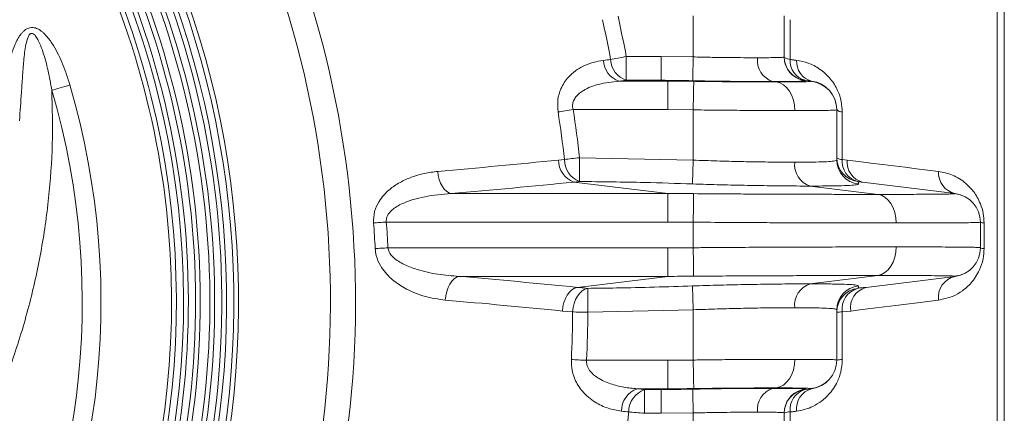
# Model space of a CAD drawing. Units: millimetres. Extents: x 363 to 854, y 61 to 742.
# Drawn here: x 560 to 602, y 332 to 348 of the extents above; entities that cross this region are included whole.
import ezdxf

# ---------------------------------------------------------------- set-up
doc = ezdxf.new("R2010")
doc.units = ezdxf.units.MM

msp = doc.modelspace()

# ---------------------------------------------------------------- linework, layer by layer
at = {"color": 8, "linetype": 'Continuous', "lineweight": 20}
msp.add_line((601.3194, 315.9871), (601.3194, 377.5735), dxfattribs=at)
at = {"color": 7, "linetype": 'Continuous', "lineweight": 20}
for p, q in [((601.616, 377.3735), (601.616, 316.4804)), ((588.616, 346.4153), (588.616, 348.1318)), ((592.416, 346.4153), (592.416, 348.1318)), ((592.67, 347.9726), (592.67, 346.3064)), ((585.8193, 346.4302), (585.8193, 345.4379)), ((585.8193, 346.4302), (587.2724, 346.4302)), ((587.2724, 346.4302), (588.616, 346.4153)), ((587.2724, 346.4302), (587.2724, 345.4379)), ((585.515, 345.4042), (585.8193, 345.4379)), ((585.515, 345.4042), (587.5477, 345.4042)), ((587.2724, 345.4379), (585.8193, 345.4379)), ((587.5477, 345.4042), (587.2724, 345.4379)), ((587.5477, 345.4042), (587.5477, 344.2134)), ((591.9485, 345.3861), (592.0841, 345.3694)), ((593.5639, 345.4042), (593.2928, 345.4379)), ((587.5477, 344.2134), (583.5949, 344.2134)), ((588.616, 344.2029), (587.5477, 344.2134)), ((588.616, 342.1019), (588.616, 344.2029)), ((594.616, 344.2029), (594.616, 342.1019)), ((594.8435, 344.1163), (594.8435, 342.1285)), ((582.992, 342.1045), (583.2357, 342.1285)), ((583.8665, 342.2012), (588.616, 342.1019)), ((594.8435, 342.1285), (595.0439, 342.1045)), ((587.5477, 340.7042), (583.6198, 341.1847)), ((599.5639, 340.7042), (595.6957, 341.1847)), ((593.5042, 341.0186), (596.3267, 340.6694)), ((578.5016, 340.7042), (587.5477, 340.7042)), ((587.5477, 340.7042), (587.5477, 339.5133)), ((587.5477, 339.5133), (575.7894, 339.5133)), ((588.616, 339.5078), (587.5477, 339.5133)), ((588.616, 338.4392), (588.616, 339.5078)), ((600.616, 339.5078), (600.616, 338.4392)), ((600.771, 339.473), (600.771, 338.4064)), ((575.8578, 338.4337), (587.5477, 338.4337)), ((587.5477, 338.4337), (588.616, 338.4392)), ((587.5477, 338.4337), (587.5477, 337.2429)), ((587.5477, 337.2429), (578.8257, 337.2429)), ((587.5477, 337.2429), (583.7753, 336.7814)), ((593.5042, 336.9285), (596.3267, 337.2777)), ((599.5639, 337.2429), (595.8488, 336.7814)), ((583.5764, 335.753), (583.1457, 335.7937)), ((588.616, 335.8452), (584.2113, 335.7478)), ((588.616, 333.7442), (588.616, 335.8452)), ((594.616, 335.8452), (594.616, 333.7442)), ((595.1952, 335.7937), (594.8435, 335.753)), ((594.8435, 335.753), (594.8435, 333.7632)), ((584.1564, 333.7337), (587.5477, 333.7337)), ((587.5477, 333.7337), (588.616, 333.7442)), ((587.5477, 333.7337), (587.5477, 332.5428)), ((587.5477, 332.5428), (586.2808, 332.5428)), ((586.5843, 332.5092), (587.2724, 332.5092)), ((586.5843, 332.5092), (586.5843, 331.5168)), ((587.5477, 332.5428), (587.2724, 332.5092)), ((587.2724, 331.5168), (587.2724, 332.5092)), ((592.0841, 332.5777), (591.9485, 332.5609)), ((593.5639, 332.5428), (593.2928, 332.5092)), ((592.4282, 331.6869), (592.416, 331.5318)), ((587.2724, 331.5168), (586.5843, 331.5168)), ((588.616, 331.5318), (587.2724, 331.5168)), ((588.616, 329.8153), (588.616, 331.5318)), ((592.416, 329.8153), (592.416, 331.5318)), ((592.67, 331.573), (592.67, 329.9068))]:
    msp.add_line(p, q, dxfattribs=at)
at = {"color": 7, "linetype": 'Continuous', "lineweight": 20, "flags": 128}
for points in [[(585.165, 346.3064), (585.2344, 346.3196), (585.3087, 346.3336), (585.3871, 346.3485), (585.4692, 346.364), (585.5542, 346.3801), (585.6413, 346.3966), (585.73, 346.4133), (585.8193, 346.4302)], [(588.616, 346.4153), (588.6123, 346.2328), (588.6086, 346.0565), (588.6052, 345.8923), (588.6022, 345.7456), (588.5996, 345.6214), (588.5976, 345.5238), (588.5962, 345.4562), (588.5955, 345.4208)], [(592.416, 346.4302), (592.4202, 346.4133), (592.4326, 346.3966), (592.4531, 346.3801), (592.4817, 346.364), (592.518, 346.3485), (592.5617, 346.3336), (592.6125, 346.3196), (592.67, 346.3064)], [(592.416, 346.4153), (592.4328, 346.2328), (592.4475, 346.1663)], [(592.67, 346.3064), (592.7036, 346.3023), (592.7371, 346.2981), (592.7707, 346.2939), (592.8041, 346.2898), (592.8376, 346.2856), (592.8711, 346.2815), (592.9045, 346.2773), (592.9379, 346.2732)], [(561.8111, 345.0233), (561.8916, 345.0469), (561.9774, 345.072), (562.0679, 345.0985), (562.1623, 345.1262), (562.2599, 345.1548), (562.3598, 345.1841), (562.4615, 345.2139), (562.5639, 345.2439)], [(588.6378, 345.396), (588.637, 345.3531), (588.6355, 345.2717), (588.6334, 345.1545), (588.6307, 345.0054), (588.6275, 344.8295), (588.6239, 344.6327), (588.62, 344.4214), (588.616, 344.2029)], [(592.8587, 344.1739), (592.8441, 344.3952), (592.801, 344.6088), (592.7307, 344.8076), (592.6357, 344.9846), (592.5193, 345.1339), (592.3854, 345.2502), (592.2387, 345.3296), (592.0841, 345.3694)], [(582.9674, 344.1163), (583.0353, 344.1268), (583.1073, 344.1379), (583.183, 344.1496), (583.2616, 344.1618), (583.3428, 344.1744), (583.4258, 344.1872), (583.51, 344.2002), (583.5949, 344.2134)], [(583.2357, 342.1285), (583.304, 342.1364), (583.3764, 342.1447), (583.4524, 342.1535), (583.5315, 342.1626), (583.613, 342.172), (583.6965, 342.1816), (583.7811, 342.1914), (583.8665, 342.2012)], [(583.8665, 342.2012), (583.8657, 342.0208), (583.8649, 341.8463), (583.8642, 341.6834), (583.8636, 341.5375), (583.8631, 341.4135), (583.8626, 341.3152), (583.8623, 341.2461), (583.8622, 341.2084)], [(588.616, 342.1019), (588.6097, 341.9178), (588.6036, 341.7401), (588.598, 341.5747), (588.5929, 341.4274), (588.5887, 341.3031), (588.5853, 341.2062), (588.5831, 341.1399), (588.5819, 341.1064)], [(595.0439, 342.1045), (595.5431, 342.0426), (596.0362, 341.9813), (596.5232, 341.9208), (597.0041, 341.8611), (597.4788, 341.8021), (597.9473, 341.7439), (598.4096, 341.6865), (598.8655, 341.6299)], [(577.9356, 341.6299), (577.961, 341.4573), (578.003, 341.2921), (578.0603, 341.1392), (578.1312, 341.0035), (578.2133, 340.889), (578.3044, 340.7993), (578.4014, 340.737), (578.5016, 340.7042)], [(588.6279, 340.7), (588.6275, 340.6557), (588.6267, 340.5733), (588.6255, 340.4557), (588.624, 340.3068), (588.6222, 340.1314), (588.6203, 339.9353), (588.6182, 339.7252), (588.616, 339.5078)], [(597.1013, 339.4739), (597.0868, 339.6952), (597.0436, 339.9089), (596.9734, 340.1076), (596.8784, 340.2846), (596.762, 340.4339), (596.6281, 340.5502), (596.4813, 340.6296), (596.3267, 340.6694)], [(575.2562, 339.473), (575.3169, 339.4776), (575.3799, 339.4824), (575.445, 339.4873), (575.5118, 339.4924), (575.58, 339.4975), (575.6492, 339.5028), (575.7191, 339.508), (575.7894, 339.5133)], [(575.3237, 338.4064), (575.3845, 338.4095), (575.4477, 338.4128), (575.5128, 338.4161), (575.5798, 338.4195), (575.648, 338.423), (575.7174, 338.4265), (575.7874, 338.4301), (575.8578, 338.4337)], [(588.616, 338.4392), (588.6182, 338.2219), (588.6203, 338.0117), (588.6222, 337.8157), (588.624, 337.6403), (588.6255, 337.4913), (588.6267, 337.3737), (588.6275, 337.2914), (588.6279, 337.247)], [(596.3267, 337.2777), (596.4813, 337.3175), (596.6281, 337.3969), (596.762, 337.5132), (596.8784, 337.6624), (596.9734, 337.8394), (597.0436, 338.0382), (597.0868, 338.2519), (597.1013, 338.4731)], [(578.2558, 336.2496), (578.2759, 336.4319), (578.3145, 336.6081), (578.3703, 336.7722), (578.4415, 336.9188), (578.5256, 337.0429), (578.6198, 337.1403), (578.721, 337.2077), (578.8257, 337.2429)], [(583.1457, 335.7937), (583.1679, 335.9758), (583.2105, 336.1516), (583.2722, 336.3152), (583.3509, 336.4611), (583.4438, 336.5844), (583.5479, 336.6808), (583.6597, 336.7473), (583.7753, 336.7814)], [(583.5764, 335.753), (583.5973, 335.9353), (583.639, 336.1114), (583.7, 336.2751), (583.7782, 336.4211), (583.871, 336.5444), (583.9753, 336.6408), (584.0876, 336.7071), (584.204, 336.7411)], [(584.204, 336.7411), (584.2043, 336.7037), (584.2048, 336.6348), (584.2055, 336.5368), (584.2064, 336.4126), (584.2075, 336.2666), (584.2087, 336.1035), (584.2099, 335.9286), (584.2113, 335.7478)], [(588.5819, 336.8406), (588.5831, 336.8072), (588.5853, 336.7409), (588.5887, 336.6439), (588.5929, 336.5196), (588.598, 336.3723), (588.6036, 336.207), (588.6097, 336.0292), (588.616, 335.8452)], [(598.8655, 336.2496), (598.4268, 336.1951), (597.9823, 336.1399), (597.5321, 336.0839), (597.076, 336.0273), (596.6143, 335.9699), (596.1469, 335.9119), (595.6739, 335.8531), (595.1952, 335.7937)], [(583.5764, 335.753), (583.6451, 335.7524), (583.7179, 335.7518), (583.7945, 335.7512), (583.8741, 335.7505), (583.9562, 335.7499), (584.0401, 335.7492), (584.1254, 335.7485), (584.2113, 335.7478)], [(583.5221, 333.7632), (583.5908, 333.76), (583.6636, 333.7566), (583.74, 333.753), (583.8195, 333.7493), (583.9015, 333.7455), (583.9854, 333.7416), (584.0706, 333.7377), (584.1564, 333.7337)], [(588.616, 333.7442), (588.62, 333.5256), (588.6239, 333.3144), (588.6275, 333.1175), (588.6307, 332.9416), (588.6334, 332.7926), (588.6355, 332.6754), (588.637, 332.594), (588.6378, 332.551)], [(592.0841, 332.5777), (592.2387, 332.6175), (592.3854, 332.6969), (592.5193, 332.8132), (592.6357, 332.9624), (592.7307, 333.1394), (592.801, 333.3382), (592.8441, 333.5519), (592.8587, 333.7731)], [(588.616, 331.5318), (588.6123, 331.7142), (588.6086, 331.8905), (588.6052, 332.0547), (588.6022, 332.2014), (588.5996, 332.3257), (588.5976, 332.4232), (588.5962, 332.4908), (588.5955, 332.5263)], [(585.9208, 331.573), (585.9912, 331.567), (586.0665, 331.5607), (586.146, 331.5539), (586.2293, 331.5469), (586.3154, 331.5396), (586.4038, 331.5321), (586.4937, 331.5245), (586.5843, 331.5168)], [(592.9379, 331.6063), (592.9045, 331.6021), (592.8711, 331.598), (592.8376, 331.5938), (592.8041, 331.5897), (592.7707, 331.5855), (592.7371, 331.5813), (592.7036, 331.5772), (592.67, 331.573)]]:
    msp.add_lwpolyline(points, dxfattribs=at)
at = {"color": 7, "linetype": 'Continuous', "lineweight": 20}
for centre, radius, start, end in [((531.616, 336.1735), 42.8858, 331.92008, 77.15788), ((531.616, 336.1735), 41.8378, 331.92008, 79.98283), ((531.616, 336.1735), 38, 320.32176, 219.67824), ((531.616, 336.1735), 37.8, 320.32176, 219.67824), ((531.616, 336.1735), 37.5, 320.32176, 219.67824), ((531.616, 336.1735), 37, 320.61281, 69.23517), ((531.616, 336.1735), 37.3, 320.61281, 69.23517), ((531.616, 336.1735), 36.8, 320.61281, 69.23517), ((531.616, 336.1735), 36.2, 320.7006, 65.97532), ((531.616, 336.1735), 36.4, 320.7006, 65.94335), ((531.616, 336.1735), 35.9, 320.7006, 66.02402), ((531.616, 336.1735), 35.7, 320.93443, 57.84768), ((531.616, 336.1735), 35.2, 320.93443, 57.84768), ((531.616, 336.1735), 35.4, 320.93443, 57.84768), ((531.616, 336.1735), 55.1652, 10.71521, 12.50355), ((531.616, 336.1735), 54.4993, 10.71521, 12.50355), ((551.7908, 646.6329), 302.1751, 276.283711, 276.341068), ((585.8093, 346.3026), 0.9454, 181.78318, 251.86349), ((586.1101, 346.3377), 0.9456, 181.89297, 252.09103), ((592.224, 346.2719), 0.9276, 173.16073, 252.72163), ((593.416, 346.4303), 1, 180, 262.9199), ((593.5024, 346.2457), 0.8346, 175.8293, 255.45214), ((593.7722, 346.2142), 0.8363, 175.95604, 255.58318), ((531.616, 336.1735), 32.2497, 329.3867, 16.33512), ((593.4161, 344.2028), 1.1999, 0.00412, 83.96936), ((593.416, 344.2133), 1.2, 0, 82.9199), ((531.616, 336.1735), 31.4652, 329.3867, 16.33512), ((531.616, 336.1735), 51.962, 6.58066, 8.79254), ((531.616, 336.1735), 52.597, 6.58066, 8.79254), ((594.8316, 344.4034), 0.2874, 221.40777, 272.36914), ((549.2512, 674.3777), 333.9819, 274.926982, 275.79825), ((583.9579, 342.0895), 0.966, 179.1103, 249.51141), ((584.1959, 342.1089), 0.9604, 178.83264, 249.66475), ((593.7796, 341.9043), 0.9276, 173.16037, 252.72198), ((595.616, 342.2012), 1, 180.00038, 263.16803), ((594.8233, 342.4575), 0.3296, 231.02752, 273.49927), ((595.6157, 342.1021), 0.9997, 180.01494, 264.90421), ((595.7057, 342.0487), 0.8659, 174.71557, 256.05904), ((595.9028, 342.0223), 0.8629, 174.52909, 256.10841), ((599.7506, 341.5714), 0.8871, 176.21852, 257.85158), ((549.497, 677.1827), 337.7263, 274.926743, 275.79888), ((599.4161, 339.5078), 1.1999, 0.0009, 83.49364), ((599.416, 339.5133), 1.2, 0, 82.9199), ((531.616, 336.1735), 44.2994, 2.92452, 4.32375), ((600.7567, 339.7359), 0.2633, 237.71167, 273.12768), ((531.616, 336.1735), 43.7647, 2.92452, 4.32375), ((599.416, 338.4393), 1.2, 276.50869, 359.9979), ((599.416, 338.4337), 1.2, 277.0801, 0), ((600.754, 338.7632), 0.3572, 247.28369, 272.73857), ((549.405, -5.118), 343.6227, 84.259477, 85.088365), ((599.7607, 336.3623), 0.9023, 102.59372, 187.17875), ((593.7797, 336.0427), 0.9276, 107.27865, 186.839), ((595.6157, 335.8449), 0.9997, 95.09579, 179.98506), ((595.6161, 335.7478), 1, 96.66194, 179.99761), ((595.722, 335.8814), 0.8879, 104.47758, 188.31537), ((596.0679, 335.9263), 0.8827, 104.37148, 188.64104), ((549.1858, -2.0145), 339.5109, 84.259345, 85.088145), ((531.616, 336.1735), 51.962, 357.34126, 359.53626), ((531.616, 336.1735), 52.597, 357.34126, 359.53626), ((594.813, 332.0572), 3.6959, 89.52761, 93.05474), ((593.4162, 333.7443), 1.1999, 276.03016, 359.99522), ((593.416, 333.7337), 1.2, 277.0801, 0), ((594.8146, 333.0932), 0.6706, 87.53752, 107.22822), ((586.5939, 331.6215), 0.9731, 108.76968, 180.89443), ((586.8938, 331.5866), 0.9731, 108.54265, 180.80028), ((559.5702, 90.3272), 243.6839, 83.635267, 83.707072), ((592.224, 331.6752), 0.9276, 107.27837, 186.83927), ((593.416, 331.5168), 1, 97.0801, 180), ((593.5183, 331.6839), 0.8555, 105.28311, 187.45166), ((593.7877, 331.7157), 0.8568, 105.1396, 187.33952), ((559.1768, 91.9909), 241.0702, 83.63058, 83.702287), ((531.616, 336.1735), 54.4993, 353.39713, 355.15766), ((592.6404, 331.1048), 0.4691, 86.38103, 118.57121)]:
    msp.add_arc(centre, radius, start, end, dxfattribs=at)
at = {"color": 8, "linetype": 'Continuous', "lineweight": 20}
for centre, radius, start, end in [((593.416, 346.4154), 1, 194.42913, 264.10878), ((593.4159, 331.5317), 0.9998, 95.88657, 171.06884)]:
    msp.add_arc(centre, radius, start, end, dxfattribs=at)
at = {"color": 7, "linetype": 'Continuous', "lineweight": 20}
for points, knots in [([(559.5518, 343.9015), (559.6022, 344.1964), (559.6538, 344.491), (559.7638, 345.0789), (559.8222, 345.3722), (559.9214, 345.8099), (559.9565, 345.9553), (560.0328, 346.244), (560.0739, 346.3873), (560.1662, 346.6707), (560.2171, 346.8108), (560.3077, 347.0163), (560.3404, 347.0842), (560.4129, 347.2167), (560.4522, 347.2807), (560.5189, 347.3715), (560.5424, 347.4009), (560.5928, 347.4572), (560.6199, 347.4842), (560.677, 347.5333), (560.7073, 347.5557), (560.7724, 347.5946), (560.8071, 347.6109), (560.8788, 347.6344), (560.9167, 347.6419), (560.9922, 347.6469), (561.0299, 347.6445), (561.1427, 347.6246), (561.2116, 347.5956), (561.3092, 347.5388), (561.3408, 347.5175), (561.401, 347.4722), (561.43, 347.448), (561.5139, 347.3721), (561.5659, 347.317), (561.712, 347.1455), (561.7975, 347.0219), (561.9548, 346.7648), (562.0254, 346.6329), (562.1561, 346.3648), (562.2161, 346.2284), (562.3838, 345.8143), (562.4796, 345.5315), (562.5639, 345.2439)], [0, 0, 0, 0, 0.125, 0.125, 0.25, 0.25, 0.3125, 0.3125, 0.375, 0.375, 0.4375, 0.4375, 0.46875, 0.46875, 0.5, 0.5, 0.515625, 0.515625, 0.53125, 0.53125, 0.546875, 0.546875, 0.5625, 0.5625, 0.578125, 0.578125, 0.59375, 0.59375, 0.625, 0.625, 0.640625, 0.640625, 0.65625, 0.65625, 0.6875, 0.6875, 0.75, 0.75, 0.8125, 0.8125, 0.875, 0.875, 1, 1, 1, 1]), ([(561.8111, 345.0233), (561.7635, 345.2955), (561.6683, 345.8398), (561.4782, 346.5356), (561.2975, 347.0171), (561.1566, 347.2638), (561.0756, 347.3585), (561.0172, 347.3911), (560.9895, 347.4013), (560.9529, 347.4017), (560.917, 347.3876), (560.8618, 347.341), (560.7848, 347.1882), (560.6993, 346.8173), (560.6293, 346.257), (560.5852, 345.59), (560.5283, 344.753), (560.4857, 344.1441), (560.4579, 343.7467)], [0, 0, 0, 0, 0.1308343, 0.2615316, 0.3415906, 0.3728739, 0.3964939, 0.3986081, 0.4044065, 0.4102252, 0.4154148, 0.4222352, 0.443837, 0.4943164, 0.6024484, 0.7107492, 0.8112005, 1, 1, 1, 1]), ([(582.9674, 344.1163), (582.955, 344.2864), (582.9301, 344.6264), (583.0856, 345.1431), (583.3549, 345.5455), (583.6869, 345.8414), (584.0356, 346.0509), (584.4298, 346.205), (584.7195, 346.2504), (584.8644, 346.2732)], [0, 0, 0, 0, 0.1327523, 0.2652397, 0.4385967, 0.5660148, 0.693656, 0.8467676, 1, 1, 1, 1]), ([(588.616, 346.4153), (588.8265, 346.4103), (589.2536, 346.4003), (589.8738, 346.3914), (590.4626, 346.3855), (590.9397, 346.3827), (591.2005, 346.3824), (591.303, 346.3823)], [0, 0, 0, 0, 0.2116197, 0.4293801, 0.6409882, 0.8587348, 1, 1, 1, 1]), ([(591.303, 346.3823), (591.3991, 346.3824), (591.6389, 346.3827), (591.954, 346.3854), (592.2159, 346.3913), (592.3842, 346.4002), (592.4053, 346.4102), (592.416, 346.4153)], [0, 0, 0, 0, 0.14126527, 0.35287445, 0.57062002, 0.78224024, 1, 1, 1, 1]), ([(592.9379, 346.2732), (593.1011, 346.2422), (593.4272, 346.1804), (593.9119, 345.9284), (594.34, 345.551), (594.648, 345.0665), (594.8165, 344.5749), (594.8349, 344.2624), (594.8435, 344.1163)], [0, 0, 0, 0, 0.1937829, 0.3871896, 0.5917724, 0.7553003, 0.8855702, 1, 1, 1, 1]), ([(585.515, 345.4042), (585.2263, 345.3729), (584.7133, 345.3174), (584.0987, 345.0827), (583.7533, 344.8185), (583.6254, 344.6156), (583.5773, 344.4706), (583.5658, 344.3415), (583.5867, 344.2493), (583.5949, 344.2134)], [0, 0, 0, 0, 0.3510044, 0.6236693, 0.7878048, 0.8606212, 0.8972467, 0.9598925, 1, 1, 1, 1]), ([(588.5955, 345.4208), (588.1545, 345.4293), (587.7135, 345.4379), (587.2724, 345.4379), (587.2724, 345.4379)], [0, 0, 0, 0, 0.999991, 1, 1, 1, 1]), ([(587.5477, 345.4042), (587.5477, 345.4042), (587.9112, 345.4042), (588.2745, 345.4001), (588.6378, 345.396)], [0, 0, 0, 0, 0.00001093, 1, 1, 1, 1]), ([(591.9485, 345.3861), (591.8207, 345.3862), (591.5016, 345.3865), (590.9075, 345.3894), (590.1798, 345.3955), (589.3985, 345.405), (588.8658, 345.4154), (588.5955, 345.4208)], [0, 0, 0, 0, 0.1411961, 0.3526342, 0.5703928, 0.7820206, 1, 1, 1, 1]), ([(588.6378, 345.396), (588.7277, 345.3946), (589.0916, 345.3888), (589.7254, 345.3813), (590.5113, 345.3748), (591.2423, 345.3708), (591.7571, 345.3695), (592.0193, 345.3694), (592.0841, 345.3694)], [0, 0, 0, 0, 0.0704194, 0.2850697, 0.4997163, 0.7145568, 0.9293928, 1, 1, 1, 1]), ([(593.3133, 345.4208), (593.3037, 345.4156), (593.2843, 345.4051), (593.0846, 345.3957), (592.7611, 345.3894), (592.3718, 345.3865), (592.068, 345.3863), (591.9485, 345.3861)], [0, 0, 0, 0, 0.2116293, 0.4296071, 0.6410427, 0.8588039, 1, 1, 1, 1]), ([(592.0841, 345.3694), (592.1468, 345.3694), (592.4003, 345.3695), (592.7851, 345.3708), (593.1708, 345.3748), (593.426, 345.3813), (593.5273, 345.3888), (593.5393, 345.3946), (593.5422, 345.396)], [0, 0, 0, 0, 0.0706072, 0.2854432, 0.5002837, 0.7149303, 0.9295806, 1, 1, 1, 1]), ([(593.2928, 345.4379), (593.2928, 345.4379), (593.2928, 345.4379), (593.3031, 345.4293), (593.3133, 345.4208)], [0, 0, 0, 0, 0.000009, 1, 1, 1, 1]), ([(593.5422, 345.396), (593.5531, 345.4001), (593.5639, 345.4042), (593.5639, 345.4042), (593.5639, 345.4042)], [0, 0, 0, 0, 0.99998907, 1, 1, 1, 1]), ([(561.8111, 345.0233), (561.8284, 344.2731), (561.8629, 342.7727), (561.7014, 340.5069), (561.3786, 338.2412), (560.8707, 335.9582), (560.1772, 333.6896), (559.2861, 331.4322), (558.2052, 329.232), (557.0471, 327.2973), (555.8856, 325.622), (555.1203, 324.6802), (554.737, 324.2084)], [0, 0, 0, 0, 0.1004746, 0.2009484, 0.3036585, 0.406368, 0.5131831, 0.6199978, 0.7295802, 0.8391616, 0.919436, 1, 1, 1, 1]), ([(592.8587, 344.1739), (592.779, 344.1739), (592.457, 344.174), (591.8234, 344.1755), (590.9227, 344.1798), (589.9544, 344.1869), (589.174, 344.195), (588.7266, 344.2013), (588.616, 344.2029)], [0, 0, 0, 0, 0.0705958, 0.2853968, 0.5001966, 0.7148625, 0.9295287, 1, 1, 1, 1]), ([(594.616, 344.2029), (594.6141, 344.2013), (594.6066, 344.1951), (594.494, 344.1869), (594.1901, 344.1798), (593.7216, 344.1756), (593.2502, 344.174), (592.9357, 344.1739), (592.8587, 344.1739)], [0, 0, 0, 0, 0.07046826, 0.28206804, 0.49980333, 0.71153221, 0.92940725, 1, 1, 1, 1]), ([(588.616, 342.1019), (588.9482, 342.0896), (589.622, 342.0648), (590.601, 342.0405), (591.5305, 342.0238), (592.2842, 342.0159), (592.6963, 342.0151), (592.8587, 342.0148)], [0, 0, 0, 0, 0.2115396, 0.429218, 0.6407374, 0.8583946, 1, 1, 1, 1]), ([(592.8587, 342.0148), (593.0107, 342.0151), (593.3897, 342.0159), (593.8872, 342.0237), (594.3003, 342.0401), (594.5658, 342.0645), (594.5991, 342.0893), (594.616, 342.1019)], [0, 0, 0, 0, 0.1416244, 0.3531195, 0.5707512, 0.7823056, 1, 1, 1, 1]), ([(575.2562, 339.473), (575.2606, 339.6358), (575.2695, 339.9604), (575.4579, 340.351), (575.6808, 340.646), (575.9717, 340.9237), (576.3581, 341.1838), (576.8526, 341.4053), (577.3807, 341.5621), (577.7506, 341.6073), (577.9356, 341.6299)], [0, 0, 0, 0, 0.1126216, 0.2244868, 0.3094195, 0.3945304, 0.538987, 0.6837556, 0.8418401, 1, 1, 1, 1]), ([(598.8655, 341.6299), (599.0629, 341.5903), (599.4573, 341.5113), (599.9559, 341.2011), (600.3511, 340.7922), (600.6018, 340.3614), (600.7476, 339.8945), (600.7635, 339.6082), (600.771, 339.473)], [0, 0, 0, 0, 0.2432633, 0.4857819, 0.6430324, 0.8012902, 0.906174, 1, 1, 1, 1]), ([(583.8622, 341.2084), (583.778, 341.1965), (583.6938, 341.1847), (583.6198, 341.1847), (583.6198, 341.1847)], [0, 0, 0, 0, 0.9999464, 1, 1, 1, 1]), ([(588.5819, 341.1064), (587.9156, 341.1282), (586.3427, 341.1797), (584.7691, 341.1979), (583.8622, 341.2084)], [0, 0, 0, 0, 0.42364064, 1, 1, 1, 1]), ([(595.4971, 341.2084), (595.5013, 341.2036), (595.5142, 341.1892), (595.5218, 341.1397), (595.5269, 341.1064)], [0, 0, 0, 0, 0.3286649, 1, 1, 1, 1]), ([(595.6957, 341.1847), (595.6957, 341.1847), (595.6216, 341.1847), (595.5593, 341.1965), (595.4971, 341.2084)], [0, 0, 0, 0, 0.0000536, 1, 1, 1, 1]), ([(593.5042, 341.0186), (593.316, 341.0189), (592.8468, 341.0197), (591.9744, 341.0276), (590.9068, 341.0441), (589.7607, 341.0688), (588.9786, 341.0938), (588.5819, 341.1064)], [0, 0, 0, 0, 0.14149983, 0.35288245, 0.57048527, 0.78214013, 1, 1, 1, 1]), ([(595.5269, 341.1064), (595.5101, 341.0941), (595.476, 341.0691), (595.1778, 341.0445), (594.6999, 341.0277), (594.1268, 341.0197), (593.6802, 341.0189), (593.5042, 341.0186)], [0, 0, 0, 0, 0.2116762, 0.4295461, 0.6409064, 0.8584807, 1, 1, 1, 1]), ([(578.5016, 340.7042), (578.1303, 340.6731), (577.5971, 340.6285), (576.9173, 340.4619), (576.4499, 340.2915), (576.0669, 340.0777), (575.8488, 339.8317), (575.7826, 339.6472), (575.7872, 339.5556), (575.7894, 339.5133)], [0, 0, 0, 0, 0.3552199, 0.5100847, 0.664702, 0.8270443, 0.918672, 0.962523, 1, 1, 1, 1]), ([(587.5477, 340.7042), (587.5477, 340.7042), (587.9078, 340.7042), (588.2679, 340.7021), (588.6279, 340.7)], [0, 0, 0, 0, 0.000011, 1, 1, 1, 1]), ([(588.6279, 340.7), (589.0646, 340.6965), (589.8035, 340.6904), (590.8305, 340.6844), (591.7178, 340.68), (592.5911, 340.6764), (593.4282, 340.6738), (594.217, 340.6717), (594.9603, 340.6704), (595.6715, 340.6695), (596.1083, 340.6694), (596.3267, 340.6694)], [0, 0, 0, 0, 0.1530567, 0.2589543, 0.3648519, 0.4737404, 0.5826286, 0.6855871, 0.7885454, 0.8942725, 1, 1, 1, 1]), ([(596.3267, 340.6694), (596.4636, 340.6694), (596.8109, 340.6694), (597.3195, 340.67), (597.8437, 340.6713), (598.3064, 340.6731), (598.7003, 340.6757), (599.0194, 340.6789), (599.2676, 340.6831), (599.4419, 340.6883), (599.5333, 340.6939), (599.5467, 340.6983), (599.5521, 340.7)], [0, 0, 0, 0, 0.0689634, 0.1749087, 0.2808539, 0.3898247, 0.4987948, 0.6046864, 0.7105779, 0.8194574, 0.9283381, 1, 1, 1, 1]), ([(599.5521, 340.7), (599.558, 340.7021), (599.5639, 340.7042), (599.5639, 340.7042), (599.5639, 340.7042)], [0, 0, 0, 0, 0.999989, 1, 1, 1, 1]), ([(597.1013, 339.4739), (596.8672, 339.474), (596.3991, 339.4741), (595.6242, 339.475), (594.7989, 339.4765), (593.9225, 339.4787), (593.0093, 339.4816), (592.0567, 339.4854), (591.0701, 339.4903), (589.9198, 339.4971), (589.0968, 339.5039), (588.616, 339.5078)], [0, 0, 0, 0, 0.1029666, 0.2059332, 0.3117225, 0.4175119, 0.5233552, 0.6291983, 0.7381163, 0.847034, 1, 1, 1, 1]), ([(600.616, 339.5078), (600.6123, 339.5059), (600.603, 339.5011), (600.5125, 339.4949), (600.3324, 339.4892), (600.0651, 339.4846), (599.7156, 339.4809), (599.2901, 339.4781), (598.7906, 339.4761), (598.212, 339.4747), (597.6411, 339.474), (597.2521, 339.474), (597.1013, 339.4739)], [0, 0, 0, 0, 0.07161698, 0.17743947, 0.28326189, 0.39215813, 0.5010537, 0.6070002, 0.7129468, 0.82197816, 0.93100873, 1, 1, 1, 1]), ([(578.2558, 336.2496), (577.9606, 336.291), (577.371, 336.3737), (576.6027, 336.6976), (576.0661, 337.0678), (575.7436, 337.3952), (575.5202, 337.7076), (575.3642, 338.0534), (575.335, 338.3076), (575.3237, 338.4064)], [0, 0, 0, 0, 0.244198, 0.487814, 0.6565894, 0.7419114, 0.8270393, 0.9327429, 1, 1, 1, 1]), ([(575.8578, 338.4337), (575.87, 338.3782), (575.9037, 338.2248), (576.1357, 337.9631), (576.5413, 337.719), (577.1727, 337.4843), (577.9428, 337.3086), (578.5313, 337.2648), (578.8257, 337.2429)], [0, 0, 0, 0, 0.0477566, 0.1321159, 0.2910585, 0.4651807, 0.7324097, 1, 1, 1, 1]), ([(588.616, 338.4392), (588.8375, 338.4411), (589.508, 338.4469), (590.6244, 338.4544), (591.9416, 338.4613), (593.2182, 338.4662), (594.436, 338.4698), (595.5799, 338.4721), (596.4617, 338.473), (596.9431, 338.4731), (597.1013, 338.4731)], [0, 0, 0, 0, 0.0705389, 0.2135262, 0.3569694, 0.4999573, 0.643115, 0.7867306, 0.9298889, 1, 1, 1, 1]), ([(597.1013, 338.4731), (597.2554, 338.4731), (597.6407, 338.473), (598.202, 338.4724), (598.7765, 338.471), (599.2827, 338.469), (599.7113, 338.4662), (600.0564, 338.4626), (600.3227, 338.4581), (600.5074, 338.4524), (600.6023, 338.4461), (600.6121, 338.4412), (600.616, 338.4392)], [0, 0, 0, 0, 0.0705218, 0.1763646, 0.2822073, 0.3911246, 0.5000423, 0.6051304, 0.7102189, 0.8183146, 0.9264102, 1, 1, 1, 1]), ([(600.771, 338.4064), (600.7621, 338.261), (600.7419, 337.9326), (600.5998, 337.5318), (600.4205, 337.2075), (600.1844, 336.9023), (599.8697, 336.6239), (599.4149, 336.363), (599.0703, 336.2918), (598.8655, 336.2496)], [0, 0, 0, 0, 0.0989574, 0.22355, 0.3205081, 0.4176738, 0.5854529, 0.7535642, 1, 1, 1, 1]), ([(588.6279, 337.247), (588.2679, 337.2449), (587.9078, 337.2429), (587.5477, 337.2429), (587.5477, 337.2429)], [0, 0, 0, 0, 0.999989, 1, 1, 1, 1]), ([(596.3267, 337.2777), (596.1831, 337.2777), (595.746, 337.2776), (594.9461, 337.2767), (593.9087, 337.2747), (592.8044, 337.2714), (591.6467, 337.2668), (590.4516, 337.2607), (589.4383, 337.2539), (588.8292, 337.2487), (588.6279, 337.247)], [0, 0, 0, 0, 0.0700823, 0.2132015, 0.35677, 0.4998908, 0.6429161, 0.7863865, 0.9294169, 1, 1, 1, 1]), ([(599.5521, 337.247), (599.5465, 337.2488), (599.53, 337.254), (599.4009, 337.2607), (599.1232, 337.2669), (598.7155, 337.2714), (598.1796, 337.2747), (597.5235, 337.2767), (596.8901, 337.2776), (596.4666, 337.2777), (596.3267, 337.2777)], [0, 0, 0, 0, 0.07365268, 0.2156637, 0.35810544, 0.50011095, 0.64308903, 0.78651385, 0.92949049, 1, 1, 1, 1]), ([(599.5639, 337.2429), (599.5639, 337.2429), (599.5639, 337.2429), (599.558, 337.2449), (599.5521, 337.247)], [0, 0, 0, 0, 0.000011, 1, 1, 1, 1]), ([(583.7753, 336.7814), (583.7753, 336.7814), (583.8579, 336.7814), (584.031, 336.7612), (584.204, 336.7411)], [0, 0, 0, 0, 0.0000241, 1, 1, 1, 1]), ([(584.204, 336.7411), (584.6072, 336.7455), (586.0669, 336.7616), (587.5259, 336.8074), (588.5819, 336.8406)], [0, 0, 0, 0, 0.2762602, 1, 1, 1, 1]), ([(588.5819, 336.8406), (588.9673, 336.8529), (589.7493, 336.8779), (590.8856, 336.9026), (591.9643, 336.9193), (592.8385, 336.9273), (593.316, 336.9281), (593.5042, 336.9285)], [0, 0, 0, 0, 0.2116761, 0.4295461, 0.6409064, 0.8584807, 1, 1, 1, 1]), ([(593.5042, 336.9285), (593.6802, 336.9281), (594.1191, 336.9273), (594.6943, 336.9195), (595.1704, 336.9029), (595.4741, 336.8782), (595.5091, 336.8533), (595.5269, 336.8406)], [0, 0, 0, 0, 0.14149983, 0.35288245, 0.57048527, 0.78214013, 1, 1, 1, 1]), ([(595.5269, 336.8406), (595.5237, 336.8188), (595.5167, 336.7712), (595.5059, 336.7517), (595.5, 336.7411)], [0, 0, 0, 0, 0.45670917, 1, 1, 1, 1]), ([(595.5, 336.7411), (595.5918, 336.7612), (595.6836, 336.7814), (595.8488, 336.7814), (595.8488, 336.7814)], [0, 0, 0, 0, 0.9999759, 1, 1, 1, 1]), ([(592.8587, 335.9323), (592.6963, 335.9319), (592.2913, 335.9311), (591.5391, 335.9233), (590.6192, 335.907), (589.6319, 335.8825), (588.9579, 335.8577), (588.616, 335.8452)], [0, 0, 0, 0, 0.1416244, 0.3531195, 0.5707512, 0.7823055, 1, 1, 1, 1]), ([(594.616, 335.8452), (594.6, 335.8574), (594.5675, 335.8822), (594.3068, 335.9066), (593.892, 335.9232), (593.3963, 335.9311), (593.0107, 335.9319), (592.8587, 335.9323)], [0, 0, 0, 0, 0.2115396, 0.429218, 0.6407374, 0.8583945, 1, 1, 1, 1]), ([(585.6209, 331.6063), (585.4312, 331.6387), (585.0521, 331.7034), (584.5882, 331.9242), (584.2329, 332.1811), (583.9294, 332.4823), (583.6674, 332.8918), (583.5251, 333.3679), (583.523, 333.6518), (583.5221, 333.7632)], [0, 0, 0, 0, 0.1966441, 0.3929801, 0.5028634, 0.6126105, 0.7821095, 0.9145676, 1, 1, 1, 1]), ([(584.1564, 333.7337), (584.1573, 333.6717), (584.1595, 333.5306), (584.2341, 333.3827), (584.3754, 333.187), (584.6662, 332.9512), (585.1524, 332.7391), (585.7144, 332.5943), (586.0919, 332.56), (586.2808, 332.5428)], [0, 0, 0, 0, 0.0644146, 0.1467366, 0.1720058, 0.3297581, 0.5586046, 0.7791779, 1, 1, 1, 1]), ([(588.616, 333.7442), (588.7266, 333.7457), (589.174, 333.752), (589.9544, 333.7602), (590.9227, 333.7673), (591.8234, 333.7715), (592.457, 333.773), (592.779, 333.7731), (592.8587, 333.7731)], [0, 0, 0, 0, 0.0704713, 0.2851375, 0.4998034, 0.7146032, 0.9294042, 1, 1, 1, 1]), ([(592.8587, 333.7731), (592.9357, 333.7731), (593.2436, 333.773), (593.7163, 333.7715), (594.1827, 333.7673), (594.4919, 333.7602), (594.6064, 333.7521), (594.6141, 333.7457), (594.616, 333.7442)], [0, 0, 0, 0, 0.0705928, 0.2823228, 0.5001966, 0.711797, 0.9295317, 1, 1, 1, 1]), ([(594.8435, 333.7632), (594.8301, 333.5828), (594.8035, 333.2228), (594.6286, 332.7932), (594.4295, 332.4735), (594.1922, 332.1961), (593.8921, 331.9503), (593.463, 331.7128), (593.1372, 331.6467), (592.9379, 331.6063)], [0, 0, 0, 0, 0.1378248, 0.2749768, 0.3738211, 0.4728324, 0.6200913, 0.7675874, 1, 1, 1, 1]), ([(587.2724, 332.5092), (587.2724, 332.5092), (587.7135, 332.5092), (588.1545, 332.5177), (588.5955, 332.5263)], [0, 0, 0, 0, 0.000009, 1, 1, 1, 1]), ([(588.6378, 332.551), (588.2745, 332.5469), (587.9112, 332.5428), (587.5477, 332.5428), (587.5477, 332.5428)], [0, 0, 0, 0, 0.9999891, 1, 1, 1, 1]), ([(588.5955, 332.5263), (588.8579, 332.5315), (589.3905, 332.542), (590.165, 332.5514), (590.9005, 332.5576), (591.4959, 332.5605), (591.8207, 332.5608), (591.9485, 332.5609)], [0, 0, 0, 0, 0.2116294, 0.4296071, 0.6410427, 0.8588039, 1, 1, 1, 1]), ([(592.0841, 332.5777), (592.0193, 332.5777), (591.7571, 332.5776), (591.2423, 332.5762), (590.5113, 332.5723), (589.7254, 332.5658), (589.0916, 332.5582), (588.7277, 332.5524), (588.6378, 332.551)], [0, 0, 0, 0, 0.0706072, 0.2854432, 0.5002837, 0.7149303, 0.9295806, 1, 1, 1, 1]), ([(591.9485, 332.5609), (592.068, 332.5608), (592.3665, 332.5605), (592.7572, 332.5577), (593.0794, 332.5515), (593.283, 332.5421), (593.3031, 332.5316), (593.3133, 332.5263)], [0, 0, 0, 0, 0.1411961, 0.3526341, 0.5703927, 0.7820205, 1, 1, 1, 1]), ([(593.5422, 332.551), (593.5393, 332.5524), (593.5273, 332.5582), (593.426, 332.5658), (593.1708, 332.5723), (592.7851, 332.5762), (592.4003, 332.5776), (592.1468, 332.5777), (592.0841, 332.5777)], [0, 0, 0, 0, 0.0704194, 0.2850697, 0.4997163, 0.7145568, 0.9293928, 1, 1, 1, 1]), ([(593.3133, 332.5263), (593.3031, 332.5177), (593.2928, 332.5092), (593.2928, 332.5092), (593.2928, 332.5092)], [0, 0, 0, 0, 0.999991, 1, 1, 1, 1]), ([(593.5639, 332.5428), (593.5639, 332.5428), (593.5639, 332.5428), (593.5531, 332.5469), (593.5422, 332.551)], [0, 0, 0, 0, 0.0000109, 1, 1, 1, 1]), ([(591.303, 331.5647), (591.2005, 331.5646), (590.9442, 331.5643), (590.4681, 331.5617), (589.8853, 331.5558), (589.2598, 331.5468), (588.8326, 331.5368), (588.616, 331.5318)], [0, 0, 0, 0, 0.14126527, 0.35287445, 0.57062002, 0.78224024, 1, 1, 1, 1]), ([(592.416, 331.5318), (592.4059, 331.5367), (592.3853, 331.5467), (592.22, 331.5557), (591.9571, 331.5616), (591.6431, 331.5643), (591.3991, 331.5646), (591.303, 331.5647)], [0, 0, 0, 0, 0.2116197, 0.4293801, 0.6409882, 0.8587348, 1, 1, 1, 1])]:
    msp.add_open_spline(points, degree=3, knots=knots, dxfattribs=at)

doc.saveas('drawing.dxf')
